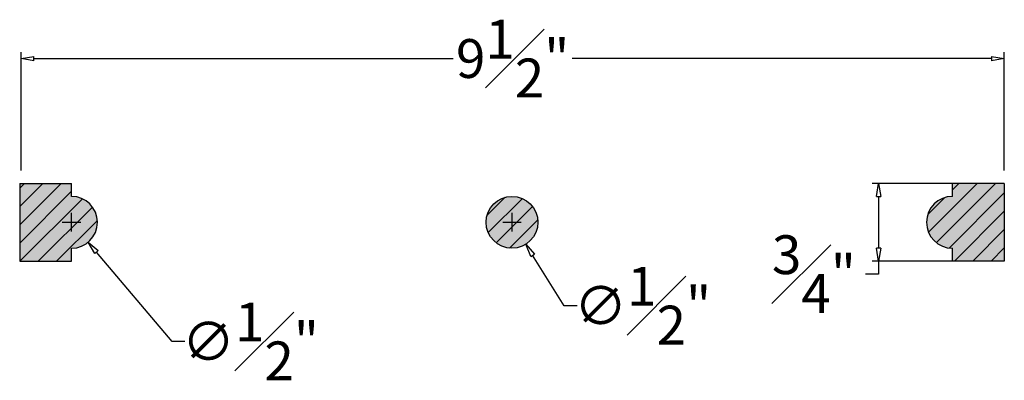
# Model space of a CAD drawing. Units: inches. Extents: x 6.7 to 39.3, y -1.4 to 39.7.
# Drawn here: x 29.8 to 39.3, y 21.9 to 25.4 of the extents above; entities that cross this region are included whole.
import ezdxf

# ---------------------------------------------------------------- set-up
doc = ezdxf.new("R2010")
doc.units = ezdxf.units.IN
doc.header["$MEASUREMENT"] = 0
doc.layers.get('0').update_dxf_attribs({"lineweight": 9})
doc.layers.get('Defpoints').update_dxf_attribs({"lineweight": 9})
doc.layers.add('_Main Draw', color=7, linetype='Continuous')
for name, color, linetype, lineweight in [('Dims-CallOuts', 7, 'Continuous', 9), ('Thick Drawing', 253, 'Continuous', 30), ('Thin Drawing', 252, 'Continuous', 5)]:
    doc.layers.add(name, color=color, linetype=linetype, lineweight=lineweight)
doc.styles.get("Standard").update_dxf_attribs({"font": 'ARIAL.TTF', "height": 0.375})
doc.dimstyles.new('Bruce1', dxfattribs={"dimtxt": 0.125, "dimasz": 0.125, "dimexe": 0.0625, "dimexo": 0.125, "dimgap": 0.09, "dimtad": 0, "dimtih": 1, "dimtoh": 1, "dimdec": 4, "dimzin": 0, "dimdsep": 46, "dimlunit": 4, "dimtxsty": 'Standard', "dimblk": 'CLOSEDBLANK', "dimcen": 0.09, "dimadec": 0, "dimazin": 0, "dimtfac": 1, "dimtdec": 4, "dimtofl": 0, "dimtmove": 0, "dimatfit": 3, "dimldrblk": 'CLOSEDBLANK', "dimfxl": 0, "dimfrac": 1, "dimtolj": 1, "dimtzin": 0, "dimarcsym": 0})

# ---------------------------------------------------------------- blocks, each defined once
blk = doc.blocks.new('_ClosedBlank')
at = {"color": 0, "linetype": 'ByBlock', "lineweight": -2}
for p, q in [((-1, 0.167), (0, 0)), ((-1, 0.167), (-1, -0.167)), ((0, 0), (-1, -0.167))]:
    blk.add_line(p, q, dxfattribs=at)
blk = doc.blocks.new('*D20')
at = {"layer": 'Defpoints', "color": 0}
for p in [(39.2768, 25.0177), (29.7898, 23.812), (39.2768, 23.812)]:
    blk.add_point(p, dxfattribs=at)
at = {"layer": 'Dims-CallOuts', "color": 0, "lineweight": -2}
for p, q in [((29.7898, 23.937), (29.7898, 25.0802)), ((39.2768, 23.937), (39.2768, 25.0802)), ((29.9148, 25.0177), (33.9595, 25.0177)), ((39.1518, 25.0177), (35.1071, 25.0177))]:
    blk.add_line(p, q, dxfattribs=at)
at = {"layer": 'Dims-CallOuts', "color": 0, "lineweight": -2, "xscale": 0.125, "yscale": 0.125, "zscale": 0.125, "rotation": 180}
blk.add_blockref('_ClosedBlank', (29.7898, 25.0177), dxfattribs=at)
at = {"layer": 'Dims-CallOuts', "color": 0, "lineweight": -2, "xscale": 0.125, "yscale": 0.125, "zscale": 0.125}
blk.add_blockref('_ClosedBlank', (39.2768, 25.0177), dxfattribs=at)
at = {"layer": 'Dims-CallOuts', "color": 0, "insert": (34.5333, 25.0177), "char_height": 0.375, "attachment_point": 5}
blk.add_mtext('\\A1;9{\\H1.000000x;\\S1#2;}"', dxfattribs=at)
blk = doc.blocks.new('*D21')
at = {"layer": 'Defpoints', "color": 0}
for p in [(34.3942, 23.649), (34.6593, 23.225)]:
    blk.add_point(p, dxfattribs=at)
at = {"layer": 'Dims-CallOuts', "color": 0, "lineweight": -2}
for p, q in [((34.5268, 23.347), (34.5268, 23.527)), ((34.4368, 23.437), (34.6168, 23.437)), ((35.03, 22.6321), (34.7256, 23.119)), ((35.155, 22.6321), (35.03, 22.6321))]:
    blk.add_line(p, q, dxfattribs=at)
at = {"layer": 'Dims-CallOuts', "color": 0, "lineweight": -2, "xscale": 0.125, "yscale": 0.125, "zscale": 0.125, "rotation": 122.0162886695934}
blk.add_blockref('_ClosedBlank', (34.6593, 23.225), dxfattribs=at)
at = {"layer": 'Dims-CallOuts', "color": 0, "insert": (35.7871, 22.6321), "char_height": 0.375, "attachment_point": 5}
blk.add_mtext('\\A1;∅{\\H1.000000x;\\S1#2;}"', dxfattribs=at)
blk = doc.blocks.new('*D22')
at = {"layer": 'Defpoints', "color": 0}
for p in [(30.1156, 23.6281), (30.4379, 23.2459)]:
    blk.add_point(p, dxfattribs=at)
at = {"layer": 'Dims-CallOuts', "color": 0, "lineweight": -2}
for p, q in [((30.2768, 23.347), (30.2768, 23.527)), ((30.1868, 23.437), (30.3668, 23.437)), ((31.2463, 22.287), (30.5185, 23.1503)), ((31.3713, 22.287), (31.2463, 22.287))]:
    blk.add_line(p, q, dxfattribs=at)
at = {"layer": 'Dims-CallOuts', "color": 0, "lineweight": -2, "xscale": 0.125, "yscale": 0.125, "zscale": 0.125, "rotation": 130.1331536230764}
blk.add_blockref('_ClosedBlank', (30.4379, 23.2459), dxfattribs=at)
at = {"layer": 'Dims-CallOuts', "color": 0, "insert": (32.0034, 22.287), "char_height": 0.375, "attachment_point": 5}
blk.add_mtext('\\A1;∅{\\H1.000000x;\\S1#2;}"', dxfattribs=at)
blk = doc.blocks.new('*D23')
at = {"layer": 'Defpoints', "color": 0}
for p in [(39.2768, 23.812), (38.063, 23.062), (39.2768, 23.062)]:
    blk.add_point(p, dxfattribs=at)
at = {"layer": 'Dims-CallOuts', "color": 0, "lineweight": -2}
for p, q in [((39.1518, 23.812), (38.0005, 23.812)), ((38.063, 23.687), (38.063, 23.187)), ((39.1518, 23.062), (38.0005, 23.062)), ((38.063, 23.062), (38.063, 22.937)), ((38.063, 22.937), (37.938, 22.937))]:
    blk.add_line(p, q, dxfattribs=at)
at = {"layer": 'Dims-CallOuts', "color": 0, "lineweight": -2, "xscale": 0.125, "yscale": 0.125, "zscale": 0.125}
for p, rotation in [((38.063, 23.812), 90), ((38.063, 23.062), 270)]:
    blk.add_blockref('_ClosedBlank', p, dxfattribs=dict(at, rotation=rotation))
at = {"layer": 'Dims-CallOuts', "color": 0, "insert": (37.4398, 22.937), "char_height": 0.375, "attachment_point": 5}
blk.add_mtext('\\A1;{\\H1.000000x;\\S3#4;}"', dxfattribs=at)

msp = doc.modelspace()

# ---------------------------------------------------------------- hatches: boundary and pattern name
at = {"layer": 'Thick Drawing'}
h = msp.add_hatch(color=256, dxfattribs=at)
h.paths.add_polyline_path([(30.27676, 23.68701), (30.27676, 23.81201), (29.77676, 23.81201), (29.77676, 23.06201), (30.27676, 23.06201), (30.27676, 23.18701, 1)])
h.paths.add_polyline_path([(34.27676, 23.43701, 1), (34.77676, 23.43701, 1)])
h.paths.add_polyline_path([(38.77676, 23.18701, -1), (38.77676, 23.68701), (38.77676, 23.81201), (39.27676, 23.81201), (39.27676, 23.06201), (38.77676, 23.06201), (38.77676, 23.18701)])
at = {"layer": 'Thin Drawing'}
h = msp.add_hatch(dxfattribs=at)
h.set_pattern_fill('ANSI31', color=256, style=0)
h.paths.add_polyline_path([(30.27676, 23.68701), (30.27676, 23.81201), (29.77676, 23.81201), (29.77676, 23.06201), (30.27676, 23.06201), (30.27676, 23.18701, 1)])
h.paths.add_polyline_path([(34.27676, 23.43701, 1), (34.77676, 23.43701, 1)])
h.paths.add_polyline_path([(38.77676, 23.18701, -1), (38.77676, 23.68701), (38.77676, 23.81201), (39.27676, 23.81201), (39.27676, 23.06201), (38.77676, 23.06201), (38.77676, 23.18701)])

# ---------------------------------------------------------------- linework, layer by layer
at = {"layer": '_Main Draw'}
for p, q in [((29.77676, 23.81201), (29.77676, 23.06201)), ((29.77676, 23.81201), (30.27676, 23.81201)), ((30.27676, 23.68701), (30.27676, 23.81201)), ((39.27676, 23.81201), (38.77676, 23.81201)), ((38.77676, 23.68701), (38.77676, 23.81201)), ((39.27676, 23.81201), (39.27676, 23.06201)), ((30.27676, 23.06201), (30.27676, 23.18701)), ((38.77676, 23.06201), (38.77676, 23.18701)), ((29.77676, 23.06201), (30.27676, 23.06201)), ((39.27676, 23.06201), (38.77676, 23.06201))]:
    msp.add_line(p, q, dxfattribs=at)
msp.add_circle((34.52676, 23.43701), 0.25, dxfattribs=at)
for centre, start, end in [((30.27676, 23.43701), 270, 90), ((38.77676, 23.43701), 90, 270)]:
    msp.add_arc(centre, 0.25, start, end, dxfattribs=at)

# ---------------------------------------------------------------- dimensions: what is measured, and where the dimension line sits
at = {"layer": 'Dims-CallOuts'}
dim = msp.add_linear_dim(base=(39.276765, 25.017698), p1=(29.78981, 23.812009), p2=(39.276765, 23.81201), dimstyle='Bruce1', dxfattribs=at)
dim.commit()
dim.dimension.update_dxf_attribs({"geometry": '*D20', "text_midpoint": (34.533287, 25.017698)})
dim = msp.add_linear_dim(base=(38.06305, 23.06201), p1=(39.27676, 23.81201), p2=(39.27676, 23.06201), angle=90, dimstyle='Bruce1', dxfattribs=at)
dim.commit()
dim.dimension.update_dxf_attribs({"geometry": '*D23', "text_midpoint": (37.43984, 22.93701)})
for p1, p2, picture, middle in [((30.11562, 23.62815), (30.43791, 23.24587), '*D22', (32.00338, 22.28705)), ((34.39422, 23.64898), (34.6593, 23.22503), '*D21', (35.78715, 22.63213))]:
    dim = msp.add_diameter_dim_2p(p1=p1, p2=p2, dimstyle='Bruce1', dxfattribs=at)
    dim.commit()
    dim.dimension.update_dxf_attribs({"geometry": picture, "text_midpoint": middle, "dimtype": 163})

doc.saveas('drawing.dxf')
